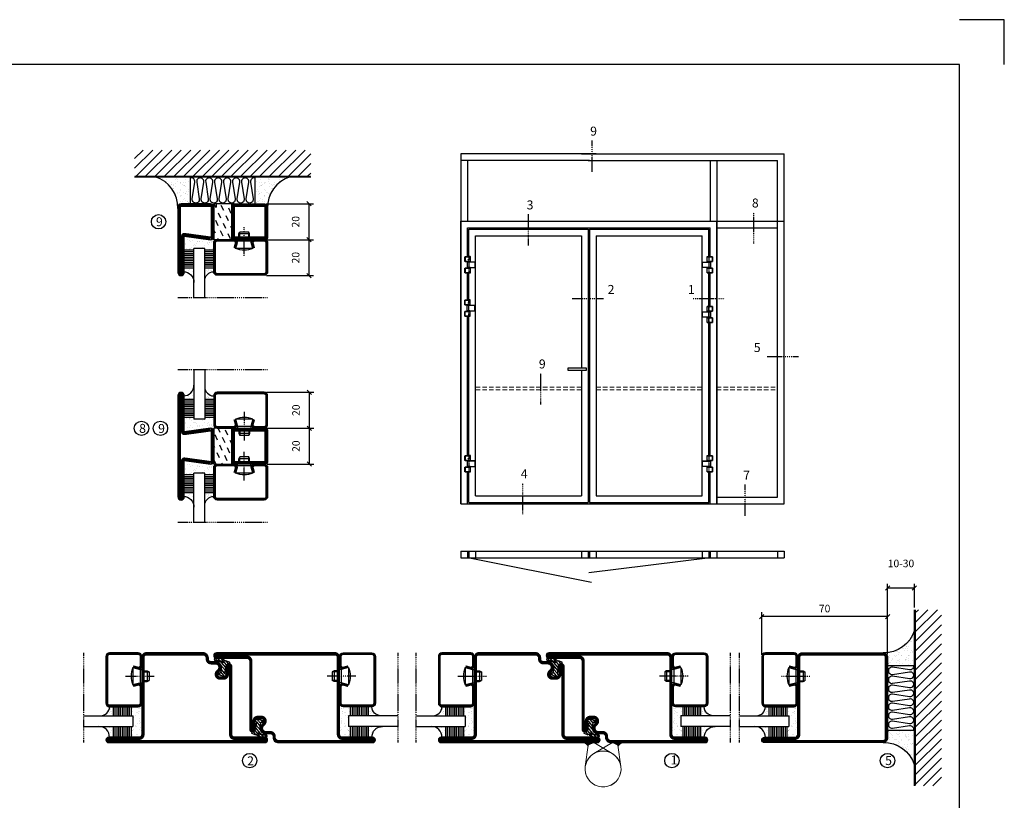
# Model space of a CAD drawing. Extents: x 540 to 1590, y 1395 to 2138.
# Drawn here: x 1042 to 1590, y 1703 to 2138 of the extents above; entities that cross this region are included whole.
import ezdxf

# ---------------------------------------------------------------- set-up
doc = ezdxf.new("R2010")
doc.units = 0
for name, pattern in [('DASHDOT', [1, 0.5, -0.25, 0, -0.25]), ('HIDDEN', [0.375, 0.25, -0.125]), ('STRICHPUNKT', [8.5, 4, -2, 0.5, -2])]:
    doc.linetypes.add(name, pattern=pattern)
doc.layers.get('0').update_dxf_attribs({"linetype": 'CONTINUOUS'})
doc.layers.get('DEFPOINTS').update_dxf_attribs({"linetype": 'CONTINUOUS'})
for name, color, linetype in [('1', 7, 'CONTINUOUS'), ('37', 7, 'CONTINUOUS'), ('49', 7, 'CONTINUOUS'), ('56', 7, 'CONTINUOUS'), ('57', 7, 'CONTINUOUS'), ('63', 7, 'CONTINUOUS'), ('64', 7, 'CONTINUOUS'), ('67', 7, 'CONTINUOUS'), ('68', 7, 'CONTINUOUS'), ('69', 7, 'CONTINUOUS'), ('70', 7, 'CONTINUOUS'), ('71', 7, 'CONTINUOUS'), ('72', 7, 'CONTINUOUS'), ('73', 7, 'CONTINUOUS'), ('74', 7, 'CONTINUOUS'), ('CENTRUM', 3, 'DASHDOT'), ('DIMENSION', 2, 'CONTINUOUS'), ('FOGNINGB', 5, 'CONTINUOUS'), ('FRAME050', 6, 'CONTINUOUS'), ('GLAS_MED_FOGNING', 2, 'CONTINUOUS'), ('Gångjärn', 61, 'CONTINUOUS'), ('ISOLERING', 3, 'CONTINUOUS'), ('ISOLERSTEGPROM', 2, 'CONTINUOUS'), ('Måttlinje_produkt', 131, 'CONTINUOUS'), ('SPKONTUR', 7, 'CONTINUOUS'), ('STALPROFIL', 1, 'CONTINUOUS')]:
    doc.layers.add(name, color=color, linetype=linetype)
doc.styles.add('ROMANS', font='romans', dxfattribs={"width": 0.8})
doc.dimstyles.new('ROMANS', dxfattribs={"dimscale": 1.2, "dimtxt": 3.5, "dimasz": 2, "dimexe": 2, "dimexo": 1, "dimgap": 2, "dimtad": 1, "dimdsep": 46, "dimtxsty": 'ROMANS', "dimblk1": 'OBLIQUE', "dimblk2": 'OBLIQUE', "dimsah": 1, "dimcen": 2.5, "dimclrd": 2, "dimclre": 2, "dimclrt": 6, "dimadec": 0, "dimazin": 0, "dimtfac": 1, "dimtmove": 2, "dimatfit": 3, "dimldrblk": 'OBLIQUE', "dimfxl": 1, "dimtolj": 1, "dimarcsym": 0})

# ---------------------------------------------------------------- blocks, each defined once
blk = doc.blocks.new('_Oblique')
at = {"color": 0, "linetype": 'ByBlock', "lineweight": -2}
blk.add_line((-0.5, -0.5), (0.5, 0.5), dxfattribs=at)
blk = doc.blocks.new('*D489')
at = {"layer": 'DEFPOINTS', "color": 0, "transparency": 16777216}
for p in [(1455, 1805.15), (1455, 1782.7), (1525, 1782.9)]:
    blk.add_point(p, dxfattribs=at)
at = {"layer": 'GLAS_MED_FOGNING', "color": 2, "lineweight": -2, "transparency": 16777216}
for p, q in [((1455, 1783.9), (1455, 1807.55)), ((1525, 1805.15), (1455, 1805.15)), ((1525, 1784.1), (1525, 1807.55))]:
    blk.add_line(p, q, dxfattribs=at)
at = {"layer": 'GLAS_MED_FOGNING', "color": 2, "lineweight": -2, "transparency": 16777216, "xscale": 2.4, "yscale": 2.4, "zscale": 2.4, "rotation": 180}
blk.add_blockref('_Oblique', (1455, 1805.15), dxfattribs=at)
at = {"layer": 'GLAS_MED_FOGNING', "color": 2, "lineweight": -2, "transparency": 16777216, "xscale": 2.4, "yscale": 2.4, "zscale": 2.4}
blk.add_blockref('_Oblique', (1525, 1805.15), dxfattribs=at)
at = {"layer": 'GLAS_MED_FOGNING', "color": 6, "transparency": 16777216, "insert": (1490, 1809.65), "char_height": 4.2, "attachment_point": 5, "style": 'ROMANS'}
blk.add_mtext('\\A1;70', dxfattribs=at)
blk = doc.blocks.new('*D492')
at = {"layer": 'DEFPOINTS', "color": 0, "transparency": 16777216}
for p in [(1525, 1821.09), (1540, 1809), (1525, 1785.47)]:
    blk.add_point(p, dxfattribs=at)
at = {"layer": 'GLAS_MED_FOGNING', "color": 2, "lineweight": -2, "transparency": 16777216}
for p, q in [((1525, 1786.67), (1525, 1823.49)), ((1540, 1821.09), (1525, 1821.09)), ((1540, 1810.2), (1540, 1823.49))]:
    blk.add_line(p, q, dxfattribs=at)
at = {"layer": 'GLAS_MED_FOGNING', "color": 2, "lineweight": -2, "transparency": 16777216, "xscale": 2.4, "yscale": 2.4, "zscale": 2.4, "rotation": 180}
blk.add_blockref('_Oblique', (1525, 1821.09), dxfattribs=at)
at = {"layer": 'GLAS_MED_FOGNING', "color": 2, "lineweight": -2, "transparency": 16777216, "xscale": 2.4, "yscale": 2.4, "zscale": 2.4}
blk.add_blockref('_Oblique', (1540, 1821.09), dxfattribs=at)
at = {"layer": 'GLAS_MED_FOGNING', "color": 6, "transparency": 16777216, "insert": (1532.5, 1834.76), "char_height": 4.2, "attachment_point": 5, "style": 'ROMANS'}
blk.add_mtext('\\A1;10-30', dxfattribs=at)
blk = doc.blocks.new('*X28')
at = {"color": 0}
for p, q in [((-74, -52.79), (-61.61, -40.4)), ((-74, -47.48), (-66.92, -40.4)), ((-74, -42.18), (-72.22, -40.4)), ((-70.91, -55), (-56.31, -40.4)), ((-65.61, -55), (-51.01, -40.4)), ((-60.3, -55), (-45.7, -40.4)), ((-55, -55), (-40.4, -40.4)), ((-49.7, -55), (-35.1, -40.4)), ((-44.39, -55), (-29.79, -40.4)), ((-39.09, -55), (-24.49, -40.4)), ((-33.79, -55), (-19.19, -40.4)), ((-28.48, -55), (-13.88, -40.4)), ((-23.18, -55), (-8.58, -40.4)), ((-17.88, -55), (-3.28, -40.4)), ((-12.57, -55), (2.03, -40.4)), ((-7.27, -55), (7.33, -40.4)), ((-1.97, -55), (12.63, -40.4)), ((3.34, -55), (17.94, -40.4)), ((8.64, -55), (23.24, -40.4)), ((13.94, -55), (24, -44.94)), ((19.25, -55), (24, -50.25))]:
    blk.add_line(p, q, dxfattribs=at)
blk = doc.blocks.new('*X27')
at = {"color": 0}
for p, q in [((-6.93, -26.8), (-6.93, -26.8)), ((-6.84, -25.06), (-6.84, -25.06)), ((-6.01, -25.8), (-6.01, -25.8)), ((-6, -25.6), (-6, -25.6)), ((-5.64, -26.14), (-5.64, -26.14)), ((-5.3, -26.59), (-5.3, -26.59)), ((-4.52, -27.17), (-4.52, -27.17)), ((-2.59, -26.23), (-2.59, -26.23)), ((-1.82, -25.1), (-1.82, -25.1)), ((-1.55, -26.1), (-1.55, -26.1)), ((-0.61, -25.05), (-0.61, -25.05)), ((0, -24.05), (0, -24.05)), ((0.08, -25.88), (0.08, -25.88)), ((-6.93, -29.02), (-6.93, -29.02)), ((-6.81, -32.87), (-6.81, -32.87)), ((-6.13, -31.88), (-6.13, -31.88)), ((-5.23, -30.07), (-5.23, -30.07)), ((-5.09, -31.74), (-5.09, -31.74)), ((-4.39, -31.02), (-4.39, -31.02)), ((-4.38, -30.61), (-4.38, -30.61)), ((-3.9, -27.74), (-3.9, -27.74)), ((-3.46, -31.53), (-3.46, -31.53)), ((-2.96, -27.54), (-2.96, -27.54)), ((-1.91, -29.56), (-1.91, -29.56)), ((-1.7, -28.95), (-1.7, -28.95)), ((-1.57, -32.81), (-1.57, -32.81)), ((-1.54, -29.9), (-1.54, -29.9)), ((-1.35, -32.54), (-1.35, -32.54)), ((-0.74, -31.17), (-0.74, -31.17)), ((0.2, -31.49), (0.2, -31.49)), ((0.3, -31.03), (0.3, -31.03)), ((1, -30.06), (1, -30.06)), ((1.01, -30.83), (1.01, -30.83)), ((-6.68, -36.73), (-6.68, -36.73)), ((-5.96, -37.56), (-5.96, -37.56)), ((-5.82, -33.25), (-5.82, -33.25)), ((-4.28, -36.81), (-4.28, -36.81)), ((-4.27, -34.88), (-4.27, -34.88)), ((-3.83, -35.07), (-3.83, -35.07)), ((-3.61, -35.08), (-3.61, -35.08)), ((-3.46, -35.41), (-3.46, -35.41)), ((-3.24, -36.68), (-3.24, -36.68)), ((-2.77, -35.62), (-2.77, -35.62)), ((-1.72, -37), (-1.72, -37)), ((-1.62, -36.46), (-1.62, -36.46)), ((-1.44, -36.66), (-1.44, -36.66)), ((0.27, -37.55), (0.27, -37.55)), ((1.1, -36.1), (1.1, -36.1)), ((1.13, -34.68), (1.13, -34.68)), ((2.14, -35.97), (2.14, -35.97)), ((2.19, -33.32), (2.19, -33.32)), ((2.55, -33.65), (2.55, -33.65)), ((2.62, -35.07), (2.62, -35.07)), ((3.46, -35.61), (3.46, -35.61)), ((3.67, -36.69), (3.67, -36.69)), ((3.77, -35.75), (3.77, -35.75)), ((4.29, -35.25), (4.29, -35.25)), ((6.29, -37.07), (6.29, -37.07)), ((6.5, -37.54), (6.5, -37.54)), ((6.65, -37.41), (6.65, -37.41)), ((-4.14, -38.73), (-4.14, -38.73)), ((0.27, -38.83), (0.27, -38.83)), ((0.64, -39.16), (0.64, -39.16)), ((1.26, -38.54), (1.26, -38.54)), ((6.5, -38.47), (6.5, -38.47)), ((8.39, -39), (8.39, -39)), ((10.99, -39.98), (10.99, -39.98))]:
    blk.add_line(p, q, dxfattribs=at)
blk = doc.blocks.new('50_INF-B10')
at = {"layer": 'FOGNINGB', "const_width": 0.8}
blk.add_lwpolyline([(24, -40.4), (-74, -40.4)], dxfattribs=at)
at = {"layer": 'GLAS_MED_FOGNING'}
for p, q in [((-43, -25), (-43, -40)), ((-7, -25), (-7, -40))]:
    blk.add_line(p, q, dxfattribs=at)
for centre, start, end in [((-67.61, -23.14), 286.8568, 2.0678), ((17.61, -23.14), 177.9322, 253.1432)]:
    blk.add_arc(centre, 17.62, start, end, dxfattribs=at)
at = {"layer": 'ISOLERING'}
blk.add_lwpolyline([(-43, -39.44, 0.538866), (-40.52, -37.19), (-41.98, -27.81, -1.166667), (-38.02, -27.81), (-39.48, -37.19, 1.166667), (-35.52, -37.19), (-36.98, -27.81, -1.166667), (-33.02, -27.81), (-34.48, -37.19, 1.166667), (-30.52, -37.19), (-31.98, -27.81, -1.166667), (-28.02, -27.81), (-29.48, -37.19, 1.166667), (-25.52, -37.19), (-26.98, -27.81, -1.166667), (-23.02, -27.81), (-24.48, -37.19, 1.166667), (-20.52, -37.19), (-21.98, -27.81, -1.166667), (-18.02, -27.81), (-19.48, -37.19, 1.166667), (-15.52, -37.19), (-16.98, -27.81, -1.166667), (-13.02, -27.81), (-14.48, -37.19, 1.166667), (-10.52, -37.19), (-11.98, -27.81, -1.166667), (-8.02, -27.81), (-9.48, -37.19, 0.538866), (-7, -39.44, 0.538866)], format="xyb", dxfattribs=at)
at = {"layer": 'SPKONTUR'}
blk.add_line((24, -40), (-74, -40), dxfattribs=at)
at = {"layer": 'FOGNINGB'}
blk.add_blockref('*X28', (0, 0), dxfattribs=at)
at = {"layer": 'GLAS_MED_FOGNING', "xscale": -1}
blk.add_blockref('*X27', (-50, 0), dxfattribs=at)
at = {"layer": 'GLAS_MED_FOGNING'}
blk.add_blockref('*X27', (0, 0), dxfattribs=at)
blk = doc.blocks.new('SP35021')
at = {"layer": 'SPKONTUR'}
blk.add_lwpolyline([(-47, 43.501), (-47, 26.5, 0.4142136), (-45.5, 25), (-2.5, 25, -0.4142136), (0, 22.5), (0, -22.5, -0.4142136), (-2.5, -25), (-47.5, -25, -0.4142136), (-50, -22.5), (-50, 43.5, -0.4142136), (-48.5, 45), (-48.499, 45, -0.4142136)], format="xyb", close=True, dxfattribs=at)
at = {"layer": 'STALPROFIL', "const_width": 1.5}
blk.add_lwpolyline([(-47.75, 43.501), (-47.75, 26.5, 0.4142136), (-45.5, 24.25), (-2.5, 24.25, -0.4142136), (-0.75, 22.5), (-0.75, -22.5, -0.4142136), (-2.5, -24.25), (-47.5, -24.25, -0.4142136), (-49.25, -22.5), (-49.25, 43.5, -0.4142136), (-48.499, 44.25, -0.4142136)], format="xyb", close=True, dxfattribs=at)
blk = doc.blocks.new('SP40020')
at = {"layer": 'CENTRUM'}
blk.add_line((-13, 34.07), (-13, 18), dxfattribs=at)
at = {"layer": 'GLAS_MED_FOGNING'}
for p, q in [((-8.2, 30), (-17.8, 30)), ((-17.8, 30), (-16.73, 26)), ((-8.2, 30), (-9.27, 26)), ((-9.27, 26), (-16.73, 26)), ((-16.73, 26), (-16.73, 25)), ((-16, 23.5), (-16, 22)), ((-10, 22), (-16, 22)), ((-16, 22), (-15.5, 21)), ((-15.5, 23.5), (-15.5, 21)), ((-10.5, 23.5), (-10.5, 21)), ((-10, 22), (-10.5, 21)), ((-10, 23.5), (-10, 22)), ((-9.27, 26), (-9.27, 25)), ((-10.5, 21), (-15.5, 21))]:
    blk.add_line(p, q, dxfattribs=at)
blk.add_arc((-13, 18.93), 12.07, 66.5445, 113.4555, dxfattribs=at)
blk = doc.blocks.new('SP43020')
at = {"layer": 'SPKONTUR'}
blk.add_lwpolyline([(-8.2, 30), (-9, 27, 0.414214), (-7, 25), (-2, 25, 0.414214), (0, 27), (0, 43, 0.414214), (-2, 45), (-28, 45, 0.414214), (-30, 43), (-30, 27, 0.414214), (-28, 25), (-19, 25, 0.414214), (-17, 27), (-17.8, 30)], format="xyb", dxfattribs=at)
at = {"layer": 'STALPROFIL', "const_width": 1.25}
blk.add_lwpolyline([(-7.59, 29.84), (-8.37, 26.93, 0.398381), (-7, 25.62), (-2, 25.62, 0.414214), (-0.62, 27), (-0.62, 43, 0.414214), (-2, 44.38), (-28, 44.38, 0.414214), (-29.37, 43), (-29.37, 27, 0.414214), (-28, 25.62), (-19, 25.62, 0.398381), (-17.63, 26.93), (-18.41, 29.84)], format="xyb", dxfattribs=at)
at = {"layer": 'GLAS_MED_FOGNING'}
blk.add_blockref('SP40020', (0, 0), dxfattribs=at)
blk = doc.blocks.new('*X32')
at = {"color": 0}
for p, q in [((-46.25, 30.16), (-46.25, 30.16)), ((-45.73, 28.12), (-45.73, 28.12)), ((-45.64, 27.51), (-45.64, 27.51)), ((-45.21, 30.3), (-45.21, 30.3)), ((-43.58, 30.51), (-43.58, 30.51)), ((-43.29, 29.99), (-43.29, 29.99)), ((-43.26, 30.12), (-43.26, 30.12)), ((-43.03, 30.19), (-43.03, 30.19)), ((-42.45, 29.46), (-42.45, 29.46)), ((-41.27, 28.29), (-41.27, 28.29)), ((-40.9, 27.96), (-40.9, 27.96)), ((-40.33, 28.31), (-40.33, 28.31)), ((-39.41, 27.52), (-39.41, 27.52)), ((-36.22, 29.47), (-36.22, 29.47)), ((-35.09, 28.38), (-35.09, 28.38)), ((-34.89, 29.71), (-34.89, 29.71)), ((-33.19, 27.53), (-33.19, 27.53)), ((-33.15, 28.12), (-33.15, 28.12)), ((-32.51, 30.36), (-32.51, 30.36)), ((-30.84, 30.02), (-30.84, 30.02)), ((-46.91, 26.2), (-46.91, 26.2)), ((-44.41, 25.22), (-44.41, 25.22)), ((-43.37, 25.36), (-43.37, 25.36)), ((-42.91, 26.33), (-42.91, 26.33)), ((-41.74, 25.57), (-41.74, 25.57)), ((-39.16, 26.36), (-39.16, 26.36)), ((-39.02, 25.93), (-39.02, 25.93)), ((-37.98, 26.07), (-37.98, 26.07)), ((-37.79, 26.31), (-37.79, 26.31)), ((-36.36, 26.28), (-36.36, 26.28)), ((-33.64, 26.64), (-33.64, 26.64)), ((-32.6, 26.78), (-32.6, 26.78)), ((-32.39, 26.5), (-32.39, 26.5)), ((-31.15, 26.29), (-31.15, 26.29)), ((-30.97, 26.99), (-30.97, 26.99)), ((-30.79, 25.96), (-30.79, 25.96)), ((-29.22, 25.01), (-29.22, 25.01))]:
    blk.add_line(p, q, dxfattribs=at)
blk = doc.blocks.new('*X30')
at = {"color": 0}
for p, q in [((-41.91, 45.03), (-41.91, 45.03)), ((-41.07, 44.49), (-41.07, 44.49)), ((-41.02, 46.38), (-41.02, 46.38)), ((-44.26, 42.55), (-44.26, 42.55)), ((-43.41, 41.75), (-43.41, 41.75)), ((-41.89, 41.09), (-41.89, 41.09)), ((-41.54, 43.07), (-41.54, 43.07)), ((-41.17, 42.74), (-41.17, 42.74))]:
    blk.add_line(p, q, dxfattribs=at)
blk = doc.blocks.new('*X31')
at = {"color": 0}
for p, q in [((-34.84, 44.5), (-34.84, 44.5)), ((-33.79, 42.16), (-33.79, 42.16)), ((-33.42, 42.9), (-33.42, 42.9)), ((-32.89, 41.92), (-32.89, 41.92)), ((-32.75, 42.29), (-32.75, 42.29)), ((-31.8, 42.57), (-31.8, 42.57)), ((-31.43, 41.07), (-31.43, 41.07)), ((-31.12, 42.51), (-31.12, 42.51))]:
    blk.add_line(p, q, dxfattribs=at)
blk = doc.blocks.new('GLAS6-6X5')
at = {"layer": 'GLAS_MED_FOGNING'}
for p, q in [((9, 49), (9, 30)), ((15, 49), (15, 30)), ((9, 41), (3, 41)), ((9, 40), (3, 40)), ((9, 39), (3, 39)), ((20, 41), (15, 41)), ((20, 40), (15, 40)), ((20, 39), (15, 39)), ((9, 38), (3, 38)), ((9, 37), (3, 37)), ((9, 36), (3, 36)), ((9, 35), (3, 35)), ((9, 34), (3, 34)), ((9, 33), (3, 33)), ((20, 38), (15, 38)), ((20, 37), (15, 37)), ((20, 36), (15, 36)), ((20, 35), (15, 35)), ((20, 34), (15, 34)), ((20, 33), (15, 33)), ((9, 32), (3, 32)), ((9, 31), (3, 31)), ((15, 30), (9, 30)), ((20, 32), (15, 32)), ((20, 31), (15, 31))]:
    blk.add_line(p, q, dxfattribs=at)
for centre, radius, start, end in [((3, 49), 6, 270, 0), ((20, 48), 5, 180, 270)]:
    blk.add_arc(centre, radius, start, end, dxfattribs=at)
for name in ['*X30', '*X31', '*X32']:
    blk.add_blockref(name, (50, 0), dxfattribs=at)
blk = doc.blocks.new('50_SP43020')
at = {"layer": 'CENTRUM'}
blk.add_lwpolyline([(0, 57.5), (-35, 57.5), (-41, 57.5), (-50, 57.5)], dxfattribs=at)
at = {"layer": 'GLAS_MED_FOGNING'}
for p, q in [((-41, 57.5), (-41, 49)), ((-35, 57.5), (-35, 49))]:
    blk.add_line(p, q, dxfattribs=at)
for name, p in [('GLAS6-6X5', (-50, 0)), ('SP43020', (0, 0))]:
    blk.add_blockref(name, p)
blk = doc.blocks.new('*X19')
at = {"color": 0}
for p, q in [((416.9, 314.04), (418.17, 315.56)), ((417.86, 313.24), (420.7, 316.62)), ((418.23, 311.74), (420.66, 314.64)), ((418.49, 310.11), (421.17, 313.3)), ((421.58, 315.73), (422.57, 316.91)), ((422.06, 314.37), (422.92, 315.38)), ((423.35, 315.9), (424.08, 316.77)), ((418.75, 308.47), (420.84, 310.96)), ((419.25, 307.12), (421.13, 309.36)), ((421.2, 307.51), (422.3, 308.81))]:
    blk.add_line(p, q, dxfattribs=at)
blk = doc.blocks.new('SP40035')
at = {"layer": 'GLAS_MED_FOGNING'}
blk.add_lwpolyline([(-8.85, 19.2), (-10.98, 18.81, 0.47758), (-11.35, 18.12), (-11.21, 17.77, -1.066974), (-12.13, 17.46), (-12.81, 19.98), (-12.93, 21.31, -0.851446), (-12, 21.55, 0.34625), (-11.45, 21.26), (-7.4, 21.91, 0.253088), (-6.01, 22.98), (-5.63, 23.85, -0.653084), (-5.27, 23.84), (-4.43, 21.79, 0.887127), (-4.46, 21.2, -0.212108), (-4.13, 20.97, -0.212173), (-3.36, 15.42, -0.418069), (-3.61, 15.28), (-4.19, 15.46, -0.397156), (-4.26, 15.58, 0.194939), (-4.93, 20.04, 1.053912), (-5.53, 19.67), (-4.38, 17.4, -0.459605), (-4.5, 17.12), (-5, 16.96, -0.312484), (-5.11, 16.99, 0.373013), (-9.02, 19.17)], format="xyb", dxfattribs=at)
at = {"layer": 'GLAS_MED_FOGNING', "rotation": 270}
blk.add_blockref('*X19', (-320, 440), dxfattribs=at)
blk = doc.blocks.new('SP35012')
at = {"layer": 'SPKONTUR'}
blk.add_lwpolyline([(-7.99, 19), (-8, 19, -0.414214), (-5, 16), (-5, 13.5, 0.414214), (-3.5, 12), (-3, 12, -0.414214), (0, 9), (0, -22.5, -0.414214), (-2.5, -25), (-25, -25), (-45.5, -25, 0.414214), (-47, -26.5), (-47, -43.5, -0.414214), (-48.5, -45), (-48.5, -45, -0.414214), (-50, -43.5), (-50, 0), (-50, 43.5, -0.414214), (-48.5, 45), (-48.5, 45, -0.414214), (-47, 43.5), (-47, 26.5, 0.414214), (-45.5, 25), (-25, 25), (-13.5, 25), (-7.5, 25, -0.414214), (-6, 23.5), (-6, 23.5, -0.414214), (-7.5, 22), (-12, 22, 0.414214), (-13.5, 20.5), (-13.5, 18.5, 0.414214), (-12, 17, 0.198912), (-10.94, 17.44), (-10.26, 18.12, -0.198912), (-8.14, 19), (-8, 19)], format="xyb", dxfattribs=at)
at = {"layer": 'STALPROFIL', "const_width": 1.5}
blk.add_lwpolyline([(-8, 18.25, -0.414214), (-5.75, 16), (-5.75, 13.5, 0.414214), (-3.5, 11.25), (-3, 11.25, -0.414214), (-0.75, 9), (-0.75, -22.5, -0.414214), (-2.5, -24.25), (-45.5, -24.25, 0.414214), (-47.75, -26.5), (-47.75, -43.5, -0.414214), (-48.5, -44.25), (-48.5, -44.25, -0.414214), (-49.25, -43.5), (-49.25, 43.5, -0.414214), (-48.5, 44.25), (-48.5, 44.25, -0.414214), (-47.75, 43.5), (-47.75, 26.5, 0.414214), (-45.5, 24.25), (-7.5, 24.25, -0.414214), (-6.75, 23.5), (-6.75, 23.5, -0.414214), (-7.5, 22.75), (-12, 22.75, 0.414214), (-14.25, 20.5), (-14.25, 18.5, 0.414214), (-12, 16.25, 0.198912), (-10.41, 16.91), (-9.73, 17.59, -0.198912), (-8.14, 18.25)], format="xyb", close=True, dxfattribs=at)
at = {"layer": 'GLAS_MED_FOGNING'}
blk.add_blockref('SP40035', (0, 0), dxfattribs=at)
blk = doc.blocks.new('SP35013')
at = {"layer": 'SPKONTUR'}
blk.add_lwpolyline([(-7.5, 25, -0.414214), (-6, 23.5), (-6, 23.5, -0.414214), (-7.5, 22), (-12, 22, 0.414214), (-13.5, 20.5), (-13.5, 18.5, 0.414214), (-12, 17, 0.198912), (-10.94, 17.44), (-10.26, 18.12, -0.198912), (-8.14, 19), (-8, 19, -0.414214), (-5, 16), (-5, 13.5, 0.414214), (-3.5, 12), (-3, 12, -0.414214), (0, 9), (0, 0), (0, -43.5, -0.414214), (-1.5, -45), (-1.5, -45, -0.414214), (-3, -43.5), (-3, -26.5, 0.414214), (-4.5, -25), (-47.5, -25, -0.414214), (-50, -22.5), (-50, 43.5, -0.414214), (-48.5, 45), (-48.5, 45, -0.414214), (-47, 43.5), (-47, 26.5, 0.414214), (-45.5, 25), (-25, 25), (-13.5, 25)], format="xyb", close=True, dxfattribs=at)
at = {"layer": 'STALPROFIL', "const_width": 1.5}
blk.add_lwpolyline([(-7.5, 24.25, -0.414214), (-6.75, 23.5, -0.414214), (-7.5, 22.75), (-12, 22.75, 0.414214), (-14.25, 20.5), (-14.25, 18.5, 0.414214), (-12, 16.25, 0.198912), (-10.41, 16.91), (-9.73, 17.59, -0.198912), (-8.14, 18.25), (-8, 18.25, -0.414214), (-5.75, 16), (-5.75, 13.5, 0.414214), (-3.5, 11.25), (-3, 11.25, -0.414214), (-0.75, 9), (-0.75, -43.5, -0.414214), (-1.5, -44.25, -0.414214), (-2.25, -43.5), (-2.25, -26.5, 0.414214), (-4.5, -24.25), (-47.5, -24.25, -0.414214), (-49.25, -22.5), (-49.25, 43.5, -0.414214), (-48.5, 44.25, -0.414214), (-47.75, 43.5), (-47.75, 26.5, 0.414214), (-45.5, 24.25)], format="xyb", close=True, dxfattribs=at)
at = {"layer": 'GLAS_MED_FOGNING'}
blk.add_blockref('SP40035', (0, 0), dxfattribs=at)
blk = doc.blocks.new('Dr_hahnTur4_left_front')
at = {"layer": '1'}
for centre, start, end in [((-0.2, 48.1), 81.82687, 98.17313), ((0, 100.9), 261.82682, 278.17318)]:
    blk.add_arc(centre, 102.5, start, end, dxfattribs=at)
at = {"layer": '37', "color": 1, "linetype": 'STRICHPUNKT'}
for p, q in [((0, 153.3), (0, -5.8)), ((44.5, 100), (44.5, 100.2)), ((44.5, 48), (44.5, 47.8))]:
    blk.add_line(p, q, dxfattribs=at)
at = {"layer": '49', "color": 4}
for p, q in [((-4, 120.2), (-4, 121.7)), ((-4, 121.7), (0, 121)), ((0, 121), (-4, 120.2)), ((-3.9, 121.6), (-3.3, 121.6)), ((-3.9, 121.4), (-2.2, 121.4)), ((-3.9, 121.2), (-1.2, 121.2)), ((-3.9, 121), (-0.1, 121)), ((-3.9, 120.8), (-1.2, 120.8)), ((-3.9, 120.6), (-2.2, 120.6)), ((-3.9, 120.4), (-3.3, 120.4)), ((0, 119), (0, 121))]:
    blk.add_line(p, q, dxfattribs=at)
at = {"layer": '56'}
for p, q in [((-15.2, 149.1), (-15.2, 149)), ((-15.2, 149), (14.8, 149)), ((14.8, 149), (14.8, 149.1))]:
    blk.add_line(p, q, dxfattribs=at)
for centre, start, end in [((-14.7, 149.1), 98.60862, 180), ((14.3, 149.1), 0, 81.39138)]:
    blk.add_arc(centre, 0.5, start, end, dxfattribs=at)
at = {"layer": '57'}
for p, q in [((15, 0), (-15, 0)), ((-15, 0), (-15, -0.1)), ((15, -0.1), (15, 0))]:
    blk.add_line(p, q, dxfattribs=at)
for centre, start, end in [((-14.5, -0.1), 180, 261.39138), ((14.5, -0.1), 278.60862, 0)]:
    blk.add_arc(centre, 0.5, start, end, dxfattribs=at)
at = {"layer": '63'}
for p, q in [((-35, 105), (-35, 149)), ((-35, 149), (14.6, 149)), ((14.6, 105), (-35, 105)), ((14.6, 149), (14.6, 148.8)), ((14.6, 105.2), (14.6, 105)), ((-35, 0), (-35, 44)), ((-35, 44), (14.6, 44)), ((14.6, 0), (-35, 0)), ((14.6, 44), (14.6, 43.8)), ((14.6, 0.2), (14.6, 0))]:
    blk.add_line(p, q, dxfattribs=at)
at = {"layer": '64'}
for p, q in [((15.3, 148.8), (-34.8, 148.8)), ((-34.8, 148.8), (-34.8, 105.2)), ((-34.8, 105.2), (15.3, 105.2)), ((15.3, 105.2), (15.3, 148.8)), ((15.3, 43.8), (-34.8, 43.8)), ((-34.8, 43.8), (-34.8, 0.2)), ((-34.8, 0.2), (15.3, 0.2)), ((15.3, 0.2), (15.3, 43.8))]:
    blk.add_line(p, q, dxfattribs=at)
at = {"layer": '67'}
for p, q in [((-12.2, 105), (-12.2, 104.1)), ((-12.2, 104.1), (11.8, 104.1)), ((-12.2, 103.9), (-12.2, 101.3)), ((11.8, 103.9), (-12.2, 103.9)), ((-12.2, 101.3), (11.8, 101.3)), ((-12.1, 104.1), (-12, 104)), ((-12, 104), (-12.1, 103.9)), ((-12, 104), (-12, 104)), ((11.7, 104), (11.6, 104)), ((11.6, 104), (11.6, 104)), ((11.6, 104), (11.7, 103.9)), ((11.7, 104.1), (11.7, 104)), ((11.8, 104.1), (11.8, 105)), ((11.8, 101.3), (11.8, 103.9))]:
    blk.add_line(p, q, dxfattribs=at)
at = {"layer": '68'}
for p, q in [((-12.2, 44), (-12.2, 46.7)), ((-12.2, 46.7), (11.8, 46.7)), ((11.8, 44), (-12.2, 44)), ((11.8, 46.7), (11.8, 44))]:
    blk.add_line(p, q, dxfattribs=at)
at = {"layer": '69'}
for p, q in [((58.8, 99.8), (-15.2, 99.8)), ((-15.2, 99.8), (-15.2, 48.2)), ((58.8, 48.2), (58.8, 99.8)), ((-15.2, 48.2), (58.8, 48.2))]:
    blk.add_line(p, q, dxfattribs=at)
at = {"layer": '70'}
for p, q in [((59, 100), (-14.6, 100)), ((-14.6, 100), (-14.6, 99.8)), ((59, 48), (59, 100)), ((-14.6, 48.2), (-14.6, 48)), ((-14.6, 48), (-13.8, 48)), ((-13.7, 48), (59, 48))]:
    blk.add_line(p, q, dxfattribs=at)
at = {"layer": '71'}
for p, q in [((11.8, 101.3), (-12.2, 101.3)), ((-12.2, 101.3), (-12.2, 100.5)), ((11.8, 100.5), (11.8, 101.3))]:
    blk.add_line(p, q, dxfattribs=at)
at = {"layer": '72'}
for p, q in [((12.2, 100.5), (-12.2, 100.5)), ((-12.2, 100.5), (-12.2, 100)), ((12.3, 100.5), (12.3, 100))]:
    blk.add_line(p, q, dxfattribs=at)
at = {"layer": '73'}
for p, q in [((-12.2, 46.7), (-12.2, 47.5)), ((7.3, 46.7), (-12.2, 46.7)), ((11.8, 46.7), (12.6, 46.7)), ((12.6, 47.5), (12.2, 47.5)), ((12.6, 46.7), (12.6, 47.5))]:
    blk.add_line(p, q, dxfattribs=at)
at = {"layer": '74'}
for p, q in [((-12.2, 47.5), (-12.2, 48)), ((12.2, 47.5), (-12.2, 47.5)), ((12.3, 47.5), (12.3, 48))]:
    blk.add_line(p, q, dxfattribs=at)
blk = doc.blocks.new('*D504')
at = {"layer": 'DEFPOINTS', "color": 0, "transparency": 16777216}
for p in [(1178.01, 2015), (1203.09, 2015), (1178.21, 1995)]:
    blk.add_point(p, dxfattribs=at)
at = {"layer": 'GLAS_MED_FOGNING', "color": 2, "lineweight": -2, "transparency": 16777216}
for p, q in [((1179.21, 2015), (1205.49, 2015)), ((1203.09, 1995), (1203.09, 2015)), ((1179.41, 1995), (1205.49, 1995))]:
    blk.add_line(p, q, dxfattribs=at)
at = {"layer": 'GLAS_MED_FOGNING', "color": 2, "lineweight": -2, "transparency": 16777216, "xscale": 2.4, "yscale": 2.4, "zscale": 2.4}
for p, rotation in [((1203.09, 2015), 90), ((1203.09, 1995), 270)]:
    blk.add_blockref('_Oblique', p, dxfattribs=dict(at, rotation=rotation))
at = {"layer": 'GLAS_MED_FOGNING', "color": 6, "transparency": 16777216, "insert": (1195.59, 2005), "char_height": 4.2, "attachment_point": 5, "rotation": 90, "style": 'ROMANS'}
blk.add_mtext('\\A1;20', dxfattribs=at)
blk = doc.blocks.new('*D505')
at = {"layer": 'DEFPOINTS', "color": 0, "transparency": 16777216}
for p in [(1178.01, 2035), (1203.09, 2035), (1180.51, 2015)]:
    blk.add_point(p, dxfattribs=at)
at = {"layer": 'GLAS_MED_FOGNING', "color": 2, "lineweight": -2, "transparency": 16777216}
for p, q in [((1179.21, 2035), (1205.49, 2035)), ((1203.09, 2015), (1203.09, 2035)), ((1181.71, 2015), (1205.49, 2015))]:
    blk.add_line(p, q, dxfattribs=at)
at = {"layer": 'GLAS_MED_FOGNING', "color": 2, "lineweight": -2, "transparency": 16777216, "xscale": 2.4, "yscale": 2.4, "zscale": 2.4}
for p, rotation in [((1203.09, 2035), 90), ((1203.09, 2015), 270)]:
    blk.add_blockref('_Oblique', p, dxfattribs=dict(at, rotation=rotation))
at = {"layer": 'GLAS_MED_FOGNING', "color": 6, "transparency": 16777216, "insert": (1195.59, 2025), "char_height": 4.2, "attachment_point": 5, "rotation": 90, "style": 'ROMANS'}
blk.add_mtext('\\A1;20', dxfattribs=at)
blk = doc.blocks.new('*D506')
at = {"layer": 'DEFPOINTS', "color": 0, "transparency": 16777216}
for p in [(1178.2, 1910.07), (1203.27, 1910.07), (1178.4, 1890.07)]:
    blk.add_point(p, dxfattribs=at)
at = {"layer": 'GLAS_MED_FOGNING', "color": 2, "lineweight": -2, "transparency": 16777216}
for p, q in [((1179.4, 1910.07), (1205.67, 1910.07)), ((1203.27, 1890.07), (1203.27, 1910.07)), ((1179.6, 1890.07), (1205.67, 1890.07))]:
    blk.add_line(p, q, dxfattribs=at)
at = {"layer": 'GLAS_MED_FOGNING', "color": 2, "lineweight": -2, "transparency": 16777216, "xscale": 2.4, "yscale": 2.4, "zscale": 2.4}
for p, rotation in [((1203.27, 1910.07), 90), ((1203.27, 1890.07), 270)]:
    blk.add_blockref('_Oblique', p, dxfattribs=dict(at, rotation=rotation))
at = {"layer": 'GLAS_MED_FOGNING', "color": 6, "transparency": 16777216, "insert": (1195.77, 1900.07), "char_height": 4.2, "attachment_point": 5, "rotation": 90, "style": 'ROMANS'}
blk.add_mtext('\\A1;20', dxfattribs=at)
blk = doc.blocks.new('*D507')
at = {"layer": 'DEFPOINTS', "color": 0, "transparency": 16777216}
for p in [(1178.2, 1930.07), (1203.27, 1930.07), (1180.7, 1910.07)]:
    blk.add_point(p, dxfattribs=at)
at = {"layer": 'GLAS_MED_FOGNING', "color": 2, "lineweight": -2, "transparency": 16777216}
for p, q in [((1179.4, 1930.07), (1205.67, 1930.07)), ((1203.27, 1910.07), (1203.27, 1930.07)), ((1181.9, 1910.07), (1205.67, 1910.07))]:
    blk.add_line(p, q, dxfattribs=at)
at = {"layer": 'GLAS_MED_FOGNING', "color": 2, "lineweight": -2, "transparency": 16777216, "xscale": 2.4, "yscale": 2.4, "zscale": 2.4}
for p, rotation in [((1203.27, 1930.07), 90), ((1203.27, 1910.07), 270)]:
    blk.add_blockref('_Oblique', p, dxfattribs=dict(at, rotation=rotation))
at = {"layer": 'GLAS_MED_FOGNING', "color": 6, "transparency": 16777216, "insert": (1195.77, 1920.07), "char_height": 4.2, "attachment_point": 5, "rotation": 90, "style": 'ROMANS'}
blk.add_mtext('\\A1;20', dxfattribs=at)
blk = doc.blocks.new('SP_75022_720_10')
at = {"layer": 'DIMENSION'}
h = blk.add_hatch(dxfattribs=at)
h.set_pattern_fill('DASH', color=256, angle=115, style=0)
h.set_pattern_definition([(115, (-685, -400), (-4.21934, 1.535714), [3.175, -3.175])])
h.paths.add_polyline_path([(-30, -10), (-20, -10), (-20, 10), (-30, 10)])
blk.add_lwpolyline([(-30, -10), (-20, -10), (-20, 10), (-30, 10)], close=True, dxfattribs=at)
at = {"layer": 'SPKONTUR'}
for points in [[(-50, 0), (-50, -28.2, 0.4142136), (-48.2, -30), (-48.199, -30, 0.4142136), (-46.4, -28.201), (-46.4, -8), (-31.8, -10, 0.4142136), (-30, -8.2), (-30, 0), (-30, 8.2, 0.4142136), (-31.8, 10), (-46.4, 8), (-46.4, 28.201, 0.4142136), (-48.199, 30), (-48.2, 30, 0.4142136), (-50, 28.2)], [(-20, 8.2, -0.4142136), (-18.2, 10), (-1.8, 10, -0.4142136), (0, 8.2), (0, -8.2, -0.4142136), (-1.8, -10), (-18.2, -10, -0.4142136), (-20, -8.2)]]:
    blk.add_lwpolyline(points, format="xyb", close=True, dxfattribs=at)
at = {"layer": 'STALPROFIL', "const_width": 1.8}
for points in [[(-49.1, 0), (-49.1, -28.2, 0.4142136), (-48.199, -29.1, 0.4142136), (-47.3, -28.201), (-47.3, -8, -0.4142136), (-46.4, -7.1), (-31.8, -9.1, 0.4142136), (-30.9, -8.2), (-30.9, 0), (-30.9, 8.2, 0.4142136), (-31.8, 9.1), (-46.4, 7.1, -0.4142136), (-47.3, 8), (-47.3, 28.201, 0.4142136), (-48.2, 29.1, 0.4142136), (-49.1, 28.2)], [(-19.1, 8.2, -0.4142136), (-18.2, 9.1), (-1.8, 9.1, -0.4142136), (-0.9, 8.2), (-0.9, -8.2, -0.4142136), (-1.8, -9.1), (-18.2, -9.1, -0.4142136), (-19.1, -8.2)]]:
    blk.add_lwpolyline(points, format="xyb", close=True, dxfattribs=at)
blk = doc.blocks.new('SP_75021_720_10')
at = {"layer": 'DIMENSION'}
h = blk.add_hatch(dxfattribs=at)
h.set_pattern_fill('DASH', color=256, angle=115, style=0)
h.set_pattern_definition([(245, (-685, 400), (-4.21934, -1.535714), [3.175, -3.175])])
h.paths.add_polyline_path([(-30, -10), (-20, -10), (-20, 10), (-30, 10)])
blk.add_lwpolyline([(-30, 10), (-20, 10), (-20, -10), (-30, -10)], close=True, dxfattribs=at)
at = {"layer": 'SPKONTUR'}
for points in [[(-46.4, 8), (-31.8, 10, -0.4142136), (-30, 8.2), (-30, -8.2, -0.4142136), (-31.8, -10), (-48.2, -10, -0.4142136), (-50, -8.2), (-50, 28.2, -0.4142136), (-48.2, 30), (-48.199, 30, -0.4142136), (-46.4, 28.201)], [(-20, -8.2, 0.4142136), (-18.2, -10), (-1.8, -10, 0.4142136), (0, -8.2), (0, 8.2, 0.4142136), (-1.8, 10), (-18.2, 10, 0.4142136), (-20, 8.2)]]:
    blk.add_lwpolyline(points, format="xyb", close=True, dxfattribs=at)
at = {"layer": 'STALPROFIL', "const_width": 1.8}
for points in [[(-46.4, 7.1), (-31.8, 9.1, -0.4142136), (-30.9, 8.2), (-30.9, -8.2, -0.4142136), (-31.8, -9.1), (-48.2, -9.1, -0.4142136), (-49.1, -8.2), (-49.1, 28.2, -0.4142136), (-48.199, 29.1, -0.4142136), (-47.3, 28.201), (-47.3, 8, 0.4142136)], [(-19.1, -8.2, 0.4142136), (-18.2, -9.1), (-1.8, -9.1, 0.4142136), (-0.9, -8.2), (-0.9, 8.2, 0.4142136), (-1.8, 9.1), (-18.2, 9.1, 0.4142136), (-19.1, 8.2)]]:
    blk.add_lwpolyline(points, format="xyb", close=True, dxfattribs=at)

msp = doc.modelspace()

# ---------------------------------------------------------------- hatches: boundary and pattern name
at = {"layer": 'Gångjärn', "lineweight": 5}
for points in [[(1355.916, 1735), (1361.485, 1735), (1358.483, 1733.557), (1358.37, 1732.763, 0.2679492)], [(1377.487, 1735), (1371.918, 1735), (1374.92, 1733.557), (1375.033, 1732.763, -0.2679492)]]:
    msp.add_hatch(color=256, dxfattribs=at).paths.add_polyline_path(points)

# ---------------------------------------------------------------- linework, layer by layer
at = {"layer": 'CENTRUM'}
for p, q in [((1360.553, 2052.863), (1360.553, 2070.363)), ((1325.187, 2011.793), (1325.187, 2029.293)), ((1450.553, 2012.863), (1450.553, 2030.363)), ((1349.532, 1982.296), (1367.032, 1982.296)), ((1416.757, 1982.296), (1434.257, 1982.296)), ((1458.086, 1949.976), (1475.586, 1949.976)), ((1331.996, 1923.247), (1331.996, 1940.747)), ((1321.951, 1862.114), (1321.951, 1879.614)), ((1445.723, 1861.334), (1445.723, 1878.834))]:
    msp.add_line(p, q, dxfattribs=at)
at = {"layer": 'FRAME050', "color": 5}
for p, q in [((1590, 2137.5), (1565, 2137.5)), ((1590, 2112.5), (1590, 2137.5)), ((1565, 2112.5), (565, 2112.5)), ((1565, 1420), (1565, 2112.5))]:
    msp.add_line(p, q, dxfattribs=at)
at = {"layer": 'GLAS_MED_FOGNING'}
for p, q in [((1362.875, 2062.863), (1287.5, 2062.863)), ((1287.5, 2062.863), (1287.5, 1867.863)), ((1354.625, 2062.863), (1430, 2062.863)), ((1430, 2062.863), (1467.5, 2062.863)), ((1467.5, 1867.863), (1467.5, 2062.863)), ((1359.125, 2059.113), (1287.5, 2059.113)), ((1291.25, 2059.113), (1291.25, 2025.363)), ((1358.375, 2059.113), (1430, 2059.113)), ((1426.25, 2059.113), (1463.75, 2059.113)), ((1426.25, 2059.113), (1426.25, 2025.363)), ((1430, 2059.113), (1430, 1867.863)), ((1463.75, 1871.613), (1463.75, 2059.113)), ((1287.5, 1867.863), (1287.5, 2025.363)), ((1287.5, 2025.363), (1430, 2025.363)), ((1430, 1867.863), (1430, 2025.363)), ((1430, 2025.363), (1467.5, 2025.363)), ((1467.5, 1867.863), (1467.5, 2025.363)), ((1291.25, 2005.591), (1291.25, 2021.613)), ((1291.25, 2021.613), (1426.25, 2021.613)), ((1292, 2005.591), (1292, 2020.863)), ((1292, 2020.863), (1358.375, 2020.863)), ((1295.75, 1872.363), (1295.75, 2017.113)), ((1295.75, 2017.113), (1354.625, 2017.113)), ((1354.625, 2017.113), (1354.625, 1943.613)), ((1358.375, 2020.863), (1358.375, 1868.613)), ((1359.125, 2020.863), (1425.5, 2020.863)), ((1359.125, 2020.863), (1359.125, 1868.613)), ((1362.875, 2017.113), (1421.75, 2017.113)), ((1362.875, 2017.113), (1362.875, 1872.363)), ((1421.75, 1872.363), (1421.75, 2017.113)), ((1425.5, 2005.591), (1425.5, 2020.863)), ((1426.25, 2005.591), (1426.25, 2021.613)), ((1430, 2021.613), (1463.75, 2021.613)), ((1463.75, 1871.613), (1463.75, 2021.613)), ((1291.25, 1981.391), (1291.25, 1996.533)), ((1292, 1981.391), (1292, 1996.495)), ((1425.5, 1968.827), (1425.5, 1996.495)), ((1426.25, 1977.851), (1426.25, 1996.533)), ((1291.25, 1978.451), (1291.25, 1978.775)), ((1292, 1978.451), (1292, 1978.775)), ((1291.25, 1975.091), (1291.25, 1975.355)), ((1292, 1975.091), (1292, 1975.355)), ((1426.25, 1974.911), (1426.25, 1975.235)), ((1291.25, 1972.398), (1291.25, 1972.475)), ((1291.25, 1894.804), (1291.25, 1972.398)), ((1292, 1972.368), (1292, 1972.475)), ((1292, 1894.804), (1292, 1972.368)), ((1425.5, 1894.804), (1425.5, 1968.827)), ((1426.25, 1971.551), (1426.25, 1971.815)), ((1426.25, 1894.804), (1426.25, 1968.873)), ((1354.625, 1942.113), (1354.625, 1872.363)), ((1291.25, 1867.863), (1291.25, 1885.746)), ((1292, 1868.613), (1292, 1885.708)), ((1425.5, 1868.613), (1425.5, 1885.708)), ((1426.25, 1867.863), (1426.25, 1885.746)), ((1295.75, 1872.363), (1354.625, 1872.363)), ((1362.875, 1872.363), (1421.75, 1872.363)), ((1430, 1871.613), (1463.75, 1871.613)), ((1287.5, 1867.863), (1291.25, 1867.863)), ((1291.25, 1867.863), (1426.25, 1867.863)), ((1292, 1868.613), (1358.375, 1868.613)), ((1359.125, 1868.613), (1425.5, 1868.613)), ((1426.25, 1867.863), (1467.5, 1867.863)), ((1287.5, 1841.613), (1287.5, 1837.863)), ((1287.5, 1841.613), (1467.5, 1841.613)), ((1291.25, 1841.613), (1291.25, 1837.863)), ((1292, 1841.613), (1292, 1837.863)), ((1295.75, 1841.613), (1295.75, 1837.863)), ((1354.625, 1841.613), (1354.625, 1837.863)), ((1358.375, 1841.613), (1358.375, 1837.863)), ((1359.125, 1841.613), (1359.125, 1837.863)), ((1362.875, 1841.613), (1362.875, 1837.863)), ((1421.75, 1841.613), (1421.75, 1837.863)), ((1425.5, 1841.613), (1425.5, 1837.863)), ((1426.25, 1841.613), (1426.25, 1837.863)), ((1430, 1841.613), (1430, 1837.863)), ((1463.75, 1841.613), (1463.75, 1837.863)), ((1467.5, 1841.613), (1467.5, 1837.863)), ((1287.5, 1837.863), (1467.5, 1837.863)), ((1292.373, 1837.863), (1360.248, 1824.363)), ((1426.25, 1837.863), (1358.75, 1829.613))]:
    msp.add_line(p, q, dxfattribs=at)
msp.add_lwpolyline([(1347.223, 1943.613), (1357.223, 1943.613), (1357.223, 1942.113), (1347.223, 1942.113)], close=True, dxfattribs=at)
for centre in [(1119.299, 2025), (1109.802, 1910), (1120.302, 1910), (1170, 1724.996), (1405, 1724.996), (1525, 1724.996)]:
    msp.add_circle(centre, 4, dxfattribs=at)
at = {"layer": 'Gångjärn', "lineweight": 5}
for p, q in [((1358.483, 1733.557), (1356.801, 1721.716)), ((1361.487, 1735.001), (1358.483, 1733.557)), ((1371.785, 1728.921), (1361.487, 1735.001)), ((1361.618, 1728.921), (1371.916, 1735.001)), ((1371.916, 1735.001), (1374.92, 1733.557)), ((1374.92, 1733.557), (1376.602, 1721.716))]:
    msp.add_line(p, q, dxfattribs=at)
for centre, radius, start, end in [((1355.206, 1731.756), 3.32, 17.65086, 77.65086), ((1378.197, 1731.756), 3.32, 102.34914, 162.34914), ((1366.702, 1720.31), 10, 120.55691, 8.08449), ((1366.702, 1720.31), 10, 120.55691, 8.08449), ((1366.702, 1720.31), 10, 171.91551, 59.44309), ((1366.702, 1720.31), 10, 171.91551, 59.44309), ((1366.702, 1720.31), 10, 59.44309, 171.91551), ((1366.702, 1720.31), 10, 8.08449, 120.55691)]:
    msp.add_arc(centre, radius, start, end, dxfattribs=at)
at = {"layer": 'ISOLERSTEGPROM'}
for points in [[(1159.987, 2033.133), (1159.987, 2034.933), (1149.987, 2034.933), (1149.987, 2033.133)], [(1161.397, 2033.133), (1161.397, 2034.933), (1151.397, 2034.933), (1151.397, 2033.133)], [(1159.987, 2016.733), (1159.987, 2014.933), (1149.987, 2014.933), (1149.987, 2016.733)]]:
    msp.add_lwpolyline(points, dxfattribs=at)
at = {"layer": 'Måttlinje_produkt', "linetype": 'HIDDEN', "lineweight": 13, "ltscale": 10}
for p, q in [((1295.75, 1932.863), (1354.625, 1932.863)), ((1295.75, 1931.363), (1354.625, 1931.363)), ((1362.875, 1932.863), (1421.75, 1932.863)), ((1362.875, 1931.363), (1421.75, 1931.363)), ((1430, 1932.863), (1463.75, 1932.863)), ((1430, 1931.363), (1463.75, 1931.363))]:
    msp.add_line(p, q, dxfattribs=at)

# ---------------------------------------------------------------- block references
at = {"xscale": -1}
for name, p, rotation in [('50_SP43020', (1179.987, 2040.185), 180), ('50_SP43020', (1179.988, 1915.067), 180), ('SP35012', (1135, 1784.999), 270), ('SP35013', (1195, 1735), 90), ('50_SP43020', (1195, 1785), 270), ('SP35012', (1320, 1785), 270), ('SP35013', (1380, 1735.001), 90), ('50_SP43020', (1380, 1785.001), 270)]:
    msp.add_blockref(name, p, dxfattribs=dict(at, rotation=rotation))
msp.add_blockref('50_SP43020', (1179.988, 1885.067))
at = {"rotation": 90}
for name, p in [('50_SP43020', (1135, 1784.999)), ('50_SP43020', (1320, 1785)), ('50_SP43020', (1500, 1784.996)), ('SP35021', (1500, 1784.996))]:
    msp.add_blockref(name, p, dxfattribs=at)
at = {"layer": 'DIMENSION', "xscale": -1, "rotation": 180}
msp.add_blockref('SP_75021_720_10', (1180, 2025), dxfattribs=at)
at = {"layer": 'DIMENSION'}
msp.add_blockref('SP_75022_720_10', (1180, 1900), dxfattribs=at)
at = {"layer": 'GLAS_MED_FOGNING', "rotation": 180}
msp.add_blockref('50_INF-B10', (1129.987, 2009.933), dxfattribs=at)
at = {"layer": 'GLAS_MED_FOGNING'}
for p, xscale, yscale, zscale in [((1291.933, 1996.591), 0.0600000000010823, 0.0600000000010823, 0.0600000000010823), ((1425.567, 1996.591), -0.0600000000010823, 0.05999999999971806, 0.06), ((1291.866, 1972.463), 0.0600000000010823, 0.0600000000010823, 0.0600000000010823), ((1425.5, 1968.923), -0.0600000000010823, 0.05999999999971806, 0.06), ((1291.933, 1885.805), 0.0600000000010823, 0.0600000000010823, 0.0600000000010823), ((1425.567, 1885.805), -0.0600000000010823, 0.05999999999971806, 0.06)]:
    msp.add_blockref('Dr_hahnTur4_left_front', p, dxfattribs=dict(at, xscale=xscale, yscale=yscale, zscale=zscale))
at = {"layer": 'GLAS_MED_FOGNING', "xscale": -1, "rotation": 90}
msp.add_blockref('50_INF-B10', (1500, 1734.996), dxfattribs=at)

# ---------------------------------------------------------------- texts
at = {"layer": 'CENTRUM', "char_height": 5, "width": 7.5, "attachment_point": 1, "style": 'ROMANS'}
for s, insert in [('{\\C6;9}', (1359.513, 2077.942)), ('{\\C6;3}', (1324.148, 2036.872)), ('{\\C6;8}', (1449.513, 2037.942)), ('{\\C6;9}', (1117.828, 2027.509)), ('{\\C6;2}', (1369.232, 1989.796)), ('{\\C6;1}', (1413.917, 1989.796)), ('{\\C6;5}', (1450.586, 1957.476)), ('{\\C6;9}', (1330.956, 1948.326)), ('{\\C6;8}', (1108.482, 1912.459)), ('{\\C6;9}', (1119.052, 1912.396)), ('{\\C6;4}', (1320.911, 1887.193)), ('{\\C6;7}', (1444.683, 1886.413)), ('{\\C6;2}', (1168.586, 1727.354)), ('{\\C6;1}', (1404.296, 1727.85)), ('{\\C6;5}', (1523.694, 1727.51))]:
    msp.add_mtext(s, dxfattribs=dict(at, insert=insert))

# ---------------------------------------------------------------- dimensions: what is measured, and where the dimension line sits
at = {"layer": 'GLAS_MED_FOGNING'}
for base, p1, p2, picture, middle in [((1203.088, 2035), (1180.512, 2015), (1178.012, 2035), '*D505', (1195.588, 2025)), ((1203.088, 2015), (1178.211, 1995), (1178.012, 2015), '*D504', (1195.588, 2005)), ((1203.273, 1930.067), (1180.698, 1910.067), (1178.198, 1930.067), '*D507', (1195.773, 1920.067)), ((1203.273, 1910.067), (1178.397, 1890.067), (1178.198, 1910.067), '*D506', (1195.773, 1900.067))]:
    dim = msp.add_linear_dim(base=base, p1=p1, p2=p2, angle=90, dimstyle='ROMANS', dxfattribs=at)
    dim.commit()
    dim.dimension.update_dxf_attribs({"geometry": picture, "text_midpoint": middle, "dimtype": 160})
dim = msp.add_linear_dim(base=(1525, 1821.09), p1=(1540, 1808.996), p2=(1525, 1785.466), angle=180, text='10-30', dimstyle='ROMANS', dxfattribs=at)
dim.commit()
dim.dimension.update_dxf_attribs({"geometry": '*D492', "text_midpoint": (1532.5, 1834.759), "dimtype": 160})
dim = msp.add_linear_dim(base=(1455, 1805.154), p1=(1525, 1782.897), p2=(1455, 1782.697), angle=180, dimstyle='ROMANS', dxfattribs=at)
dim.commit()
dim.dimension.update_dxf_attribs({"geometry": '*D489', "text_midpoint": (1490, 1809.654)})

doc.saveas('drawing.dxf')
